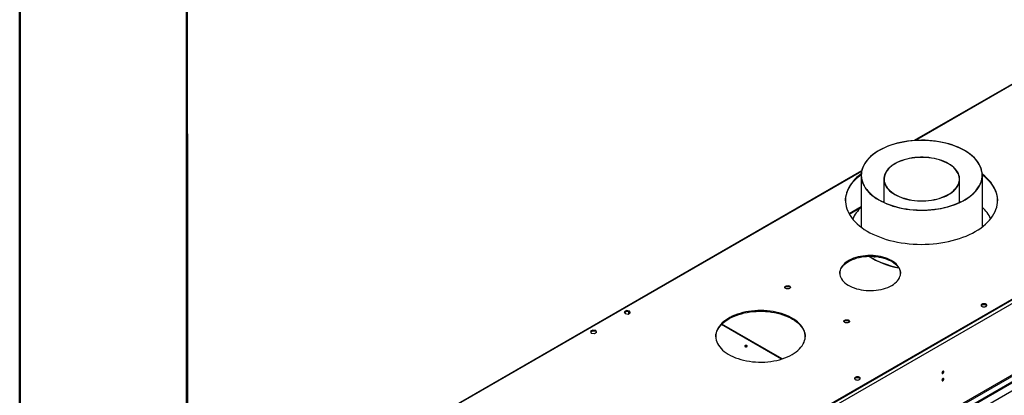
# Model space of a CAD drawing. Units: millimetres. Extents: x 2 to 5882, y 6 to 8322.
# Drawn here: x 2 to 1653, y 1252 to 1882 of the extents above; entities that cross this region are included whole.
import ezdxf

# ---------------------------------------------------------------- set-up
doc = ezdxf.new("R2010")
doc.units = ezdxf.units.MM
doc.header["$LTSCALE"] = 28

msp = doc.modelspace()

# ---------------------------------------------------------------- linework, layer by layer
at = {"color": 7, "linetype": 'Continuous', "lineweight": 50}
for p, q in [((2.208, 6.014), (2.208, 8322.014)), ((282.208, 146.014), (282.208, 8171.609)), ((283.103, 1690.386), (283.103, 143.386))]:
    msp.add_line(p, q, dxfattribs=at)
at = {"color": 7, "linetype": 'Continuous', "lineweight": 25}
for p, q in [((2114.323, 2032.528), (1501.721, 1678.881)), ((2428.364, 1851.545), (1037.838, 1048.812)), ((2427.303, 1852.566), (1038.899, 1051.057)), ((2427.303, 1851.341), (1038.899, 1049.832)), ((2430.839, 1847.258), (1040.313, 1044.525)), ((2495.362, 1753.046), (994.174, 886.428)), ((2495.362, 1751.413), (994.174, 884.795)), ((2434.021, 1729.472), (1037.131, 923.065)), ((1038.192, 921.228), (2435.081, 1727.635)), ((1413.427, 1627.91), (725.919, 1231.02)), ((1412.652, 1620.676), (1412.652, 1533.618)), ((1615.852, 1534.157), (1615.852, 1620.676)), ((1450.752, 1614.16), (1450.752, 1575.113)), ((1577.751, 1575.113), (1577.751, 1614.16)), ((1450.752, 1576.169), (1449.628, 1575.642)), ((1579.134, 1575.766), (1577.752, 1576.42)), ((1578.875, 1575.642), (1577.752, 1576.169)), ((1412.652, 1567.856), (1392.347, 1556.135)), ((789.467, 753.505), (2162.668, 1546.238)), ((1019.331, 1393.715), (1015.616, 1391.57)), ((1015.616, 1391.57), (1016.976, 1388.64)), ((1016.064, 1390.604), (1019.331, 1392.49)), ((1016.976, 1388.64), (1022.051, 1387.855)), ((1024.406, 1392.93), (1019.331, 1393.715)), ((1019.331, 1392.49), (1019.331, 1393.715)), ((1019.331, 1392.49), (1024.406, 1391.705)), ((1022.051, 1387.855), (1025.766, 1390)), ((1022.459, 1392.006), (1022.459, 1388.091)), ((1025.766, 1390), (1024.406, 1392.93)), ((1024.406, 1391.705), (1024.406, 1392.93)), ((1024.406, 1391.705), (1025.318, 1389.741)), ((1280.425, 1312.64), (1179.192, 1371.081)), ((962.763, 1361.058), (959.048, 1358.914)), ((959.048, 1358.914), (960.407, 1355.984)), ((959.496, 1357.948), (962.763, 1359.834)), ((960.407, 1355.984), (965.482, 1355.199)), ((967.838, 1360.273), (962.763, 1361.058)), ((962.763, 1359.834), (962.763, 1361.058)), ((962.763, 1359.834), (967.838, 1359.049)), ((965.482, 1355.199), (969.197, 1357.344)), ((969.197, 1357.344), (967.838, 1360.273)), ((967.838, 1359.049), (967.838, 1360.273)), ((967.838, 1359.049), (968.749, 1357.085))]:
    msp.add_line(p, q, dxfattribs=at)
at = {"color": 8, "linetype": 'Continuous', "lineweight": 25}
for p, q in [((2115.823, 2032.38), (1503.705, 1679.012)), ((1413.2, 1626.764), (727.419, 1230.871)), ((1392.775, 1555.368), (1412.651, 1566.842)), ((1279.288, 1312.282), (1178.552, 1370.436))]:
    msp.add_line(p, q, dxfattribs=at)
at = {"color": 7, "linetype": 'Continuous', "lineweight": 25, "flags": 128}
for points in [[(1442.188, 1579.33), (1446.516, 1576.96), (1451.077, 1574.741), (1455.856, 1572.68), (1460.836, 1570.784), (1466, 1569.06), (1471.33, 1567.514), (1476.809, 1566.152), (1482.416, 1564.977), (1488.133, 1563.995), (1493.941, 1563.208), (1499.818, 1562.618), (1505.745, 1562.23), (1511.702, 1562.042), (1517.667, 1562.057), (1523.62, 1562.274), (1529.541, 1562.692), (1535.41, 1563.31), (1541.205, 1564.125), (1546.908, 1565.136), (1552.498, 1566.338), (1557.956, 1567.727), (1563.263, 1569.299), (1568.402, 1571.048), (1573.354, 1572.969), (1578.102, 1575.053), (1582.63, 1577.295), (1586.922, 1579.686), (1590.964, 1582.219), (1594.741, 1584.884), (1598.241, 1587.673), (1601.451, 1590.575), (1604.361, 1593.582), (1606.96, 1596.681), (1609.24, 1599.864), (1611.192, 1603.118), (1612.81, 1606.432), (1614.088, 1609.796), (1615.022, 1613.197), (1615.609, 1616.624), (1615.846, 1620.065), (1615.733, 1623.508), (1615.27, 1626.941), (1614.459, 1630.353), (1613.303, 1633.731), (1611.805, 1637.065), (1609.971, 1640.341), (1607.806, 1643.55), (1605.32, 1646.681), (1602.519, 1649.721), (1599.414, 1652.662), (1596.016, 1655.492), (1592.335, 1658.202), (1588.386, 1660.783), (1584.181, 1663.225), (1579.735, 1665.521), (1575.063, 1667.662), (1570.181, 1669.641), (1565.107, 1671.452), (1559.858, 1673.087), (1554.451, 1674.542), (1548.905, 1675.811), (1543.241, 1676.89), (1537.476, 1677.776), (1531.631, 1678.464), (1525.726, 1678.953), (1519.782, 1679.242), (1513.819, 1679.328), (1507.857, 1679.212), (1501.917, 1678.895), (1496.02, 1678.376), (1490.185, 1677.659), (1484.434, 1676.746), (1478.785, 1675.639), (1473.259, 1674.343), (1467.873, 1672.861), (1462.648, 1671.2), (1457.601, 1669.365), (1452.749, 1667.361), (1448.109, 1665.197), (1443.697, 1662.88), (1439.528, 1660.416), (1435.617, 1657.816), (1431.976, 1655.088), (1428.62, 1652.242), (1425.558, 1649.286), (1422.803, 1646.232), (1420.362, 1643.089), (1418.246, 1639.87), (1416.46, 1636.584), (1415.011, 1633.244), (1413.905, 1629.86), (1413.144, 1626.444), (1412.732, 1623.009), (1412.67, 1619.565), (1412.958, 1616.126), (1413.595, 1612.702), (1414.579, 1609.305), (1415.907, 1605.948), (1417.574, 1602.641), (1419.574, 1599.397), (1421.9, 1596.226), (1424.545, 1593.139), (1427.499, 1590.148), (1430.752, 1587.261), (1434.293, 1584.49), (1438.11, 1581.843), (1442.188, 1579.33)], [(1442.401, 1579.453), (1446.758, 1577.068), (1451.351, 1574.836), (1456.166, 1572.766), (1461.184, 1570.863), (1466.389, 1569.136), (1471.762, 1567.59), (1477.285, 1566.23), (1482.937, 1565.061), (1488.699, 1564.088), (1494.551, 1563.313), (1500.472, 1562.74), (1506.442, 1562.371), (1512.439, 1562.206), (1518.442, 1562.247), (1524.43, 1562.493), (1530.383, 1562.943), (1536.279, 1563.596), (1542.098, 1564.45), (1547.819, 1565.501), (1553.422, 1566.746), (1558.888, 1568.18), (1564.196, 1569.799), (1569.33, 1571.596), (1574.269, 1573.566), (1578.999, 1575.701), (1583.5, 1577.994), (1587.758, 1580.438), (1591.758, 1583.022), (1595.486, 1585.739), (1598.929, 1588.578), (1602.074, 1591.531), (1604.911, 1594.585), (1607.429, 1597.732), (1609.62, 1600.958), (1611.476, 1604.255), (1612.99, 1607.608), (1614.158, 1611.008), (1614.974, 1614.442), (1615.437, 1617.897), (1615.545, 1621.363), (1615.296, 1624.825), (1614.693, 1628.274), (1613.737, 1631.695), (1612.431, 1635.078), (1610.781, 1638.411), (1608.792, 1641.681), (1606.47, 1644.877), (1603.825, 1647.988), (1600.864, 1651.004), (1597.6, 1653.912), (1594.043, 1656.705), (1590.206, 1659.37), (1586.102, 1661.9), (1581.745, 1664.284), (1577.152, 1666.516), (1572.337, 1668.587), (1567.319, 1670.489), (1562.114, 1672.216), (1556.741, 1673.763), (1551.218, 1675.122), (1545.566, 1676.291), (1539.804, 1677.264), (1533.952, 1678.039), (1528.031, 1678.612), (1522.061, 1678.981), (1516.065, 1679.146), (1510.061, 1679.105), (1504.073, 1678.859), (1498.12, 1678.409), (1492.224, 1677.756), (1486.405, 1676.902), (1480.684, 1675.851), (1475.081, 1674.606), (1469.615, 1673.172), (1464.307, 1671.553), (1459.173, 1669.756), (1454.234, 1667.786), (1449.505, 1665.651), (1445.003, 1663.358), (1440.745, 1660.915), (1436.745, 1658.33), (1433.017, 1655.613), (1429.574, 1652.774), (1426.429, 1649.821), (1423.593, 1646.767), (1421.074, 1643.621), (1418.883, 1640.394), (1417.027, 1637.098), (1415.513, 1633.744), (1414.346, 1630.344), (1413.529, 1626.91), (1413.066, 1623.455), (1412.959, 1619.99), (1413.207, 1616.527), (1413.81, 1613.078), (1414.766, 1609.657), (1416.072, 1606.274), (1417.722, 1602.941), (1419.712, 1599.671), (1422.033, 1596.475), (1424.678, 1593.364), (1427.639, 1590.349), (1430.903, 1587.44), (1434.46, 1584.648), (1438.297, 1581.982), (1442.401, 1579.453)], [(1469.212, 1588.319), (1472.683, 1586.448), (1476.387, 1584.732), (1480.302, 1583.181), (1484.407, 1581.803), (1488.679, 1580.606), (1493.094, 1579.597), (1497.628, 1578.781), (1502.254, 1578.163), (1506.947, 1577.746), (1511.682, 1577.532), (1516.43, 1577.524), (1521.167, 1577.72), (1525.865, 1578.121), (1530.498, 1578.722), (1535.04, 1579.522), (1539.465, 1580.516), (1543.75, 1581.698), (1547.87, 1583.061), (1551.802, 1584.598), (1555.523, 1586.301), (1559.014, 1588.159), (1562.255, 1590.163), (1565.227, 1592.301), (1567.914, 1594.561), (1570.301, 1596.931), (1572.375, 1599.398), (1574.123, 1601.946), (1575.537, 1604.563), (1576.608, 1607.234), (1577.33, 1609.944), (1577.699, 1612.677), (1577.714, 1615.418), (1577.374, 1618.152), (1576.681, 1620.864), (1575.638, 1623.539), (1574.252, 1626.161), (1572.531, 1628.716), (1570.484, 1631.189), (1568.122, 1633.567), (1565.459, 1635.837), (1562.51, 1637.986), (1559.291, 1640.001), (1555.82, 1641.872), (1552.116, 1643.588), (1548.201, 1645.139), (1544.096, 1646.517), (1539.824, 1647.714), (1535.409, 1648.723), (1530.875, 1649.539), (1526.249, 1650.158), (1521.556, 1650.575), (1516.821, 1650.788), (1512.073, 1650.796), (1507.336, 1650.6), (1502.638, 1650.2), (1498.005, 1649.598), (1493.464, 1648.798), (1489.038, 1647.804), (1484.753, 1646.622), (1480.633, 1645.259), (1476.701, 1643.722), (1472.98, 1642.019), (1469.489, 1640.161), (1466.248, 1638.157), (1463.276, 1636.019), (1460.589, 1633.759), (1458.202, 1631.389), (1456.128, 1628.923), (1454.38, 1626.374), (1452.966, 1623.757), (1451.895, 1621.086), (1451.173, 1618.377), (1450.804, 1615.644), (1450.789, 1612.902), (1451.129, 1610.168), (1451.823, 1607.456), (1452.865, 1604.781), (1454.251, 1602.159), (1455.972, 1599.604), (1458.019, 1597.131), (1460.381, 1594.753), (1463.044, 1592.483), (1465.993, 1590.334), (1469.212, 1588.319)], [(1469.496, 1588.482), (1472.945, 1586.623), (1476.625, 1584.918), (1480.516, 1583.376), (1484.595, 1582.007), (1488.84, 1580.818), (1493.228, 1579.815), (1497.732, 1579.004), (1502.33, 1578.389), (1506.993, 1577.975), (1511.698, 1577.763), (1516.417, 1577.755), (1521.123, 1577.95), (1525.792, 1578.348), (1530.395, 1578.946), (1534.909, 1579.741), (1539.306, 1580.728), (1543.564, 1581.902), (1547.658, 1583.257), (1551.565, 1584.785), (1555.263, 1586.477), (1558.732, 1588.323), (1561.953, 1590.314), (1564.906, 1592.439), (1567.576, 1594.685), (1569.948, 1597.04), (1572.009, 1599.491), (1573.746, 1602.023), (1575.151, 1604.624), (1576.215, 1607.278), (1576.933, 1609.97), (1577.3, 1612.686), (1577.314, 1615.41), (1576.976, 1618.127), (1576.287, 1620.822), (1575.251, 1623.48), (1573.875, 1626.085), (1572.164, 1628.624), (1570.13, 1631.082), (1567.783, 1633.445), (1565.137, 1635.701), (1562.206, 1637.836), (1559.007, 1639.838), (1555.558, 1641.697), (1551.878, 1643.402), (1547.987, 1644.944), (1543.908, 1646.313), (1539.663, 1647.503), (1535.275, 1648.506), (1530.771, 1649.317), (1526.174, 1649.931), (1521.51, 1650.345), (1516.805, 1650.557), (1512.086, 1650.565), (1507.38, 1650.37), (1502.712, 1649.973), (1498.108, 1649.375), (1493.594, 1648.58), (1489.197, 1647.592), (1484.939, 1646.418), (1480.845, 1645.063), (1476.938, 1643.536), (1473.24, 1641.844), (1469.771, 1639.997), (1466.55, 1638.006), (1463.597, 1635.881), (1460.927, 1633.635), (1458.555, 1631.28), (1456.494, 1628.83), (1454.757, 1626.297), (1453.352, 1623.696), (1452.288, 1621.042), (1451.57, 1618.35), (1451.203, 1615.634), (1451.189, 1612.91), (1451.527, 1610.193), (1452.216, 1607.498), (1453.252, 1604.84), (1454.629, 1602.235), (1456.339, 1599.696), (1458.373, 1597.238), (1460.72, 1594.875), (1463.366, 1592.619), (1466.297, 1590.484), (1469.496, 1588.482)], [(1386.402, 1577.742), (1386.534, 1580.529), (1387.022, 1584.405), (1387.864, 1588.26), (1389.057, 1592.084), (1390.599, 1595.867), (1392.483, 1599.597), (1394.706, 1603.265), (1397.262, 1606.86), (1400.142, 1610.372), (1403.34, 1613.792), (1406.845, 1617.109), (1410.649, 1620.315), (1412.673, 1621.883)], [(1412.743, 1623.16), (1412.66, 1623.098), (1408.711, 1619.951), (1405.055, 1616.688), (1401.702, 1613.319), (1398.662, 1609.852), (1395.943, 1606.297), (1393.553, 1602.665), (1391.498, 1598.964), (1389.785, 1595.206), (1388.417, 1591.402), (1387.399, 1587.56), (1386.734, 1583.694), (1386.423, 1579.812), (1386.467, 1575.926), (1386.867, 1572.047), (1387.621, 1568.186), (1388.726, 1564.353), (1390.181, 1560.559), (1391.98, 1556.814), (1394.119, 1553.13), (1396.592, 1549.516), (1399.392, 1545.982), (1402.511, 1542.539), (1405.941, 1539.195), (1409.671, 1535.96), (1413.692, 1532.844), (1417.992, 1529.855), (1422.56, 1527), (1427.382, 1524.289), (1432.445, 1521.729), (1437.735, 1519.326), (1443.238, 1517.088), (1448.937, 1515.02), (1454.818, 1513.129), (1460.863, 1511.42), (1467.056, 1509.898), (1473.38, 1508.566), (1479.816, 1507.429), (1486.348, 1506.489), (1492.956, 1505.75), (1499.623, 1505.213), (1506.329, 1504.88), (1513.056, 1504.752), (1519.786, 1504.829), (1526.5, 1505.111), (1533.178, 1505.597), (1539.803, 1506.286), (1546.355, 1507.175), (1552.817, 1508.263), (1559.171, 1509.547), (1565.398, 1511.022), (1571.482, 1512.685), (1577.405, 1514.531), (1583.151, 1516.555), (1588.704, 1518.751), (1594.049, 1521.113), (1599.17, 1523.635), (1604.054, 1526.309)], [(1604.054, 1526.309), (1608.686, 1529.128), (1613.055, 1532.085), (1617.147, 1535.17), (1620.951, 1538.376), (1624.456, 1541.693), (1627.654, 1545.112), (1630.534, 1548.624), (1633.09, 1552.219), (1635.313, 1555.887), (1637.198, 1559.618), (1638.739, 1563.4), (1639.932, 1567.225), (1640.774, 1571.08), (1641.262, 1574.955), (1641.395, 1578.84), (1641.173, 1582.724), (1640.596, 1586.596), (1639.666, 1590.444), (1638.386, 1594.259), (1636.758, 1598.03), (1634.788, 1601.745), (1632.482, 1605.396), (1629.844, 1608.971), (1626.884, 1612.461), (1623.608, 1615.856), (1620.027, 1619.146), (1616.15, 1622.323), (1615.797, 1622.595)], [(1615.845, 1621.333), (1618.125, 1619.524), (1621.855, 1616.29), (1625.285, 1612.946), (1628.404, 1609.503), (1631.204, 1605.969), (1633.677, 1602.355), (1635.816, 1598.67), (1637.615, 1594.926), (1639.07, 1591.132), (1640.175, 1587.299), (1640.929, 1583.437), (1641.329, 1579.558), (1641.394, 1577.742)], [(1450.752, 1576.42), (1449.505, 1575.831), (1449.369, 1575.766)], [(1463.87, 1435.789), (1466.761, 1437.604), (1469.379, 1439.553), (1471.706, 1441.621), (1473.724, 1443.794), (1475.42, 1446.057), (1476.783, 1448.394), (1477.801, 1450.788), (1478.47, 1453.224), (1478.783, 1455.683), (1478.738, 1458.149), (1478.336, 1460.604), (1477.58, 1463.03), (1476.474, 1465.412), (1475.027, 1467.732), (1473.249, 1469.974), (1471.152, 1472.122), (1468.751, 1474.162), (1466.063, 1476.078), (1463.107, 1477.858), (1459.903, 1479.488), (1456.474, 1480.958), (1452.844, 1482.258), (1449.038, 1483.377), (1445.083, 1484.309), (1441.008, 1485.046), (1436.839, 1485.584), (1432.607, 1485.919), (1428.342, 1486.048), (1424.073, 1485.971), (1419.83, 1485.687), (1415.643, 1485.2), (1411.541, 1484.512), (1407.553, 1483.628), (1403.708, 1482.555), (1400.031, 1481.3), (1396.55, 1479.871), (1393.287, 1478.28), (1390.267, 1476.536), (1387.51, 1474.653), (1385.035, 1472.643), (1382.861, 1470.521), (1381.002, 1468.301), (1379.472, 1465.999), (1378.28, 1463.631), (1377.436, 1461.214), (1376.945, 1458.764), (1376.81, 1456.3), (1377.034, 1453.837), (1377.614, 1451.394), (1378.546, 1448.988), (1379.823, 1446.635), (1381.437, 1444.352), (1383.376, 1442.155), (1385.627, 1440.059), (1388.173, 1438.08), (1390.998, 1436.23), (1394.081, 1434.523), (1397.4, 1432.972), (1400.933, 1431.586), (1404.654, 1430.375), (1408.538, 1429.349), (1412.557, 1428.513), (1416.682, 1427.875), (1420.886, 1427.439), (1425.139, 1427.207), (1429.41, 1427.181), (1433.669, 1427.361), (1437.888, 1427.747), (1442.036, 1428.335), (1446.085, 1429.122), (1450.005, 1430.101), (1453.769, 1431.266), (1457.351, 1432.609), (1460.726, 1434.12), (1463.87, 1435.789)], [(1376.819, 1455.995), (1376.833, 1456.308), (1377.146, 1458.767), (1377.814, 1461.202), (1378.833, 1463.597), (1380.195, 1465.934), (1381.891, 1468.197), (1383.91, 1470.37), (1386.236, 1472.438), (1388.854, 1474.386), (1391.745, 1476.201)], [(1391.745, 1476.201), (1394.889, 1477.87), (1398.264, 1479.382), (1401.847, 1480.725), (1405.611, 1481.89), (1409.531, 1482.869), (1413.579, 1483.656), (1417.727, 1484.244), (1421.946, 1484.63), (1426.206, 1484.81), (1430.477, 1484.784), (1434.729, 1484.552), (1438.933, 1484.116), (1443.059, 1483.477), (1447.078, 1482.642), (1450.961, 1481.616), (1454.683, 1480.405), (1458.215, 1479.019), (1461.535, 1477.468), (1464.617, 1475.761), (1467.442, 1473.911), (1469.989, 1471.932), (1472.24, 1469.836), (1474.179, 1467.639), (1475.793, 1465.356), (1477.07, 1463.003), (1478.002, 1460.597), (1478.581, 1458.154), (1478.797, 1455.995)], [(1286.196, 1434.659), (1287.226, 1435.11), (1288.43, 1435.384), (1289.717, 1435.46), (1290.991, 1435.334), (1292.16, 1435.013), (1293.135, 1434.522), (1293.844, 1433.898), (1294.235, 1433.186), (1294.28, 1432.44), (1293.973, 1431.714), (1293.339, 1431.063), (1292.425, 1430.535), (1291.297, 1430.169), (1290.04, 1429.992), (1288.747, 1430.018), (1287.514, 1430.244), (1286.433, 1430.653), (1285.583, 1431.216), (1285.027, 1431.89), (1284.807, 1432.626), (1284.939, 1433.369), (1285.414, 1434.064), (1286.196, 1434.659)], [(1286.196, 1433.434), (1287.226, 1433.885), (1288.43, 1434.159), (1289.717, 1434.236), (1290.991, 1434.109), (1292.16, 1433.788), (1293.135, 1433.297), (1293.844, 1432.673), (1294.185, 1432.108)], [(1615.161, 1404.34), (1614.379, 1403.745), (1613.905, 1403.051), (1613.772, 1402.308), (1613.992, 1401.572), (1614.548, 1400.897), (1615.398, 1400.335), (1616.48, 1399.925), (1617.713, 1399.699), (1619.005, 1399.674), (1620.262, 1399.85), (1621.39, 1400.216), (1622.304, 1400.744), (1622.938, 1401.395), (1623.245, 1402.121), (1623.201, 1402.867), (1622.809, 1403.579), (1622.1, 1404.203), (1621.125, 1404.694), (1619.957, 1405.015), (1618.682, 1405.142), (1617.395, 1405.065), (1616.192, 1404.792), (1615.161, 1404.34)], [(1615.161, 1403.115), (1616.192, 1403.567), (1617.395, 1403.841), (1618.682, 1403.917), (1619.957, 1403.79), (1621.125, 1403.469), (1622.1, 1402.979), (1622.809, 1402.354), (1623.15, 1401.789)], [(1296.993, 1319.86), (1300.525, 1322.045), (1303.788, 1324.365), (1306.766, 1326.81), (1309.444, 1329.368), (1311.811, 1332.026), (1313.854, 1334.773), (1315.564, 1337.594), (1316.933, 1340.476), (1317.954, 1343.407), (1318.622, 1346.371), (1318.935, 1349.354), (1318.89, 1352.343), (1318.488, 1355.323), (1317.731, 1358.279), (1316.623, 1361.199), (1315.168, 1364.067), (1313.374, 1366.871), (1311.249, 1369.596), (1308.804, 1372.231), (1306.049, 1374.762), (1302.999, 1377.177), (1299.667, 1379.464), (1296.07, 1381.614), (1292.224, 1383.615), (1288.149, 1385.459), (1283.862, 1387.135), (1279.386, 1388.637), (1274.741, 1389.957), (1269.949, 1391.089), (1265.033, 1392.027), (1260.017, 1392.767), (1254.925, 1393.306), (1249.78, 1393.641), (1244.607, 1393.77), (1239.432, 1393.692), (1234.277, 1393.409), (1229.169, 1392.921), (1224.132, 1392.231), (1219.189, 1391.342), (1214.364, 1390.258), (1209.68, 1388.984), (1205.16, 1387.527), (1200.824, 1385.894), (1196.694, 1384.091), (1192.789, 1382.129), (1189.128, 1380.015), (1185.728, 1377.761), (1182.606, 1375.377), (1179.776, 1372.874), (1177.252, 1370.264), (1175.046, 1367.56), (1173.169, 1364.775), (1171.628, 1361.921), (1170.433, 1359.013), (1169.588, 1356.064), (1169.097, 1353.089), (1168.963, 1350.101), (1169.186, 1347.115), (1169.766, 1344.145), (1170.699, 1341.205), (1171.981, 1338.309), (1173.607, 1335.472), (1175.567, 1332.705), (1177.854, 1330.024), (1180.456, 1327.44), (1183.36, 1324.965), (1186.553, 1322.613), (1190.02, 1320.393), (1193.743, 1318.316), (1197.706, 1316.393), (1201.889, 1314.632), (1206.273, 1313.041), (1210.837, 1311.63), (1215.558, 1310.403), (1220.415, 1309.367), (1225.384, 1308.527), (1230.441, 1307.887), (1235.563, 1307.451), (1240.724, 1307.219), (1245.902, 1307.193), (1251.07, 1307.373), (1256.204, 1307.759), (1261.279, 1308.349), (1266.273, 1309.139), (1271.16, 1310.126), (1275.917, 1311.305), (1280.522, 1312.671), (1284.953, 1314.218), (1289.188, 1315.937), (1293.208, 1317.82), (1296.993, 1319.86)], [(1190.927, 1379.865), (1194.712, 1381.905), (1198.732, 1383.788), (1202.967, 1385.507), (1207.398, 1387.053), (1212.003, 1388.42), (1216.76, 1389.599), (1221.647, 1390.586), (1226.64, 1391.376), (1231.716, 1391.966), (1236.85, 1392.352), (1242.018, 1392.532), (1247.195, 1392.506), (1252.357, 1392.274), (1257.479, 1391.837), (1262.537, 1391.197), (1267.505, 1390.358), (1272.362, 1389.322), (1277.083, 1388.095), (1281.647, 1386.684), (1286.031, 1385.093), (1290.214, 1383.332), (1294.177, 1381.409), (1297.901, 1379.332), (1301.367, 1377.112), (1304.56, 1374.76), (1307.464, 1372.285), (1310.066, 1369.701), (1312.352, 1367.019), (1314.313, 1364.253), (1315.938, 1361.415), (1317.221, 1358.52), (1318.154, 1355.58), (1318.734, 1352.61), (1318.952, 1349.862)], [(1168.968, 1349.862), (1168.985, 1350.371), (1169.298, 1353.354), (1169.966, 1356.318), (1170.987, 1359.248), (1172.356, 1362.131), (1174.066, 1364.952), (1176.109, 1367.698), (1178.475, 1370.357), (1181.154, 1372.915), (1184.132, 1375.36), (1187.395, 1377.68), (1190.927, 1379.865)], [(1385.191, 1377.51), (1386.221, 1377.962), (1387.425, 1378.235), (1388.712, 1378.312), (1389.986, 1378.185), (1391.155, 1377.864), (1392.13, 1377.373), (1392.839, 1376.749), (1393.23, 1376.037), (1393.275, 1375.291), (1392.968, 1374.565), (1392.334, 1373.915), (1391.42, 1373.386), (1390.292, 1373.02), (1389.035, 1372.844), (1387.742, 1372.869), (1386.509, 1373.095), (1385.428, 1373.505), (1384.577, 1374.067), (1384.022, 1374.742), (1383.802, 1375.478), (1383.934, 1376.221), (1384.409, 1376.915), (1385.191, 1377.51)], [(1385.191, 1376.286), (1386.221, 1376.737), (1387.425, 1377.011), (1388.712, 1377.087), (1389.986, 1376.96), (1391.155, 1376.639), (1392.13, 1376.149), (1392.839, 1375.524), (1393.179, 1374.959)], [(1221.05, 1333.248), (1221.505, 1333.641), (1221.665, 1334.105), (1221.505, 1334.569), (1221.05, 1334.962), (1220.368, 1335.225), (1219.565, 1335.318), (1218.761, 1335.225), (1218.08, 1334.962), (1217.625, 1334.569), (1217.465, 1334.105), (1217.625, 1333.641), (1218.08, 1333.248), (1218.761, 1332.985), (1219.565, 1332.893), (1220.368, 1332.985), (1221.05, 1333.248)], [(1551.162, 1290.848), (1551.05, 1291.439), (1550.728, 1291.809), (1550.246, 1291.903), (1549.678, 1291.705), (1549.109, 1291.247), (1548.628, 1290.597), (1548.306, 1289.855), (1548.193, 1289.134), (1548.306, 1288.543), (1548.628, 1288.172), (1549.109, 1288.078), (1549.678, 1288.276), (1550.246, 1288.735), (1550.728, 1289.384), (1551.05, 1290.127), (1551.162, 1290.848)], [(1409.746, 1278.001), (1410.528, 1278.596), (1411.003, 1279.291), (1411.135, 1280.034), (1410.915, 1280.77), (1410.359, 1281.444), (1409.509, 1282.007), (1408.428, 1282.416), (1407.195, 1282.642), (1405.902, 1282.668), (1404.645, 1282.491), (1403.517, 1282.125), (1402.603, 1281.597), (1401.969, 1280.946), (1401.662, 1280.221), (1401.707, 1279.474), (1402.098, 1278.762), (1402.807, 1278.138), (1403.782, 1277.647), (1404.951, 1277.327), (1406.225, 1277.2), (1407.512, 1277.276), (1408.716, 1277.55), (1409.746, 1278.001)], [(1403.029, 1280.654), (1404.059, 1281.105), (1405.263, 1281.379), (1406.55, 1281.456), (1407.824, 1281.329), (1408.993, 1281.008), (1409.968, 1280.517), (1410.677, 1279.893), (1411.018, 1279.328)], [(1551.162, 1278.6), (1551.05, 1279.191), (1550.728, 1279.561), (1550.246, 1279.655), (1549.678, 1279.457), (1549.109, 1278.999), (1548.628, 1278.349), (1548.306, 1277.607), (1548.193, 1276.885), (1548.306, 1276.295), (1548.628, 1275.924), (1549.109, 1275.83), (1549.678, 1276.028), (1550.246, 1276.487), (1550.728, 1277.136), (1551.05, 1277.878), (1551.162, 1278.6)]]:
    msp.add_lwpolyline(points, dxfattribs=at)
at = {"color": 7, "linetype": 'Continuous', "lineweight": 25}
for centre, radius, start, end in [((1451.871, 1523.601), 58.318, 132.261198, 156.266311), ((1575.461, 1522.721), 59.758, 24.653241, 47.475692), ((1501.42, 1607.71), 144.703, 238.159087, 259.816022), ((1501.5, 1608.569), 145.09, 238.543353, 259.672703), ((1435.461, 1488.275), 4.518, 232.553787, 297.842709), ((1287.35, 1431.056), 2.643, 115.88121, 156.55608), ((1616.315, 1400.737), 2.643, 115.882963, 156.55781), ((1386.345, 1373.907), 2.644, 115.882039, 156.55525), ((1219.565, 1331.292), 2.851, 50.526684, 129.472546), ((1546.709, 1291.704), 3.038, 299.264581, 0.738113), ((1404.183, 1278.276), 2.643, 115.882963, 156.55781), ((1546.709, 1279.456), 3.038, 299.265802, 0.736892)]:
    msp.add_arc(centre, radius, start, end, dxfattribs=at)

doc.saveas('drawing.dxf')
